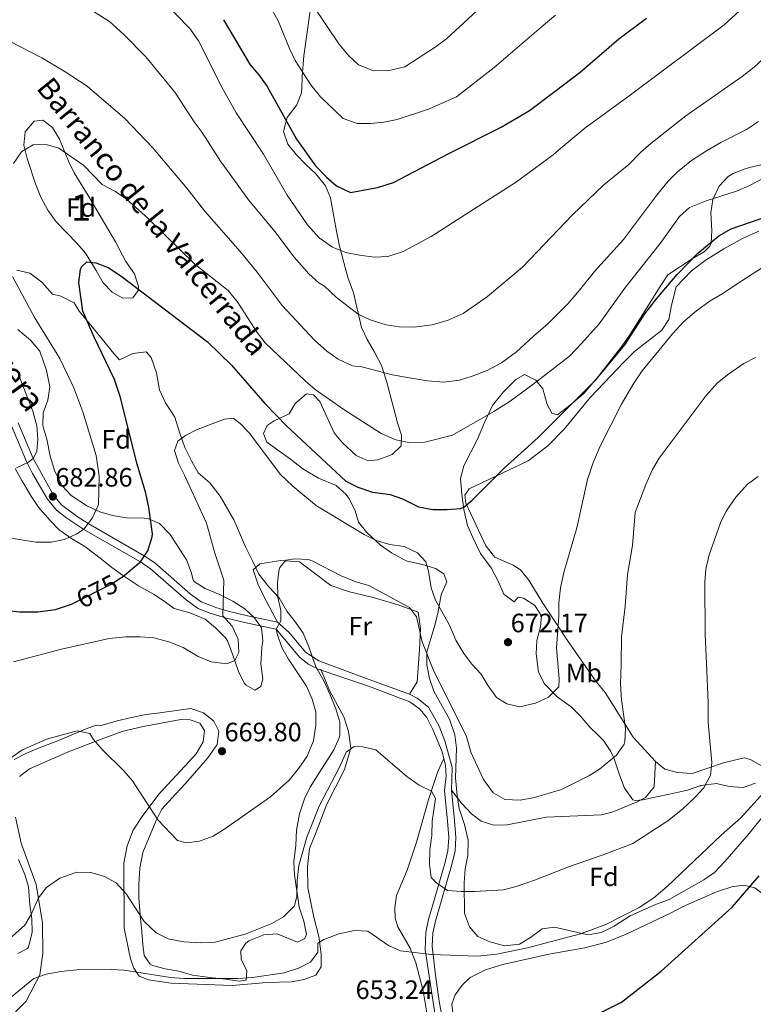
# Model space of a CAD drawing. Extents: x 546201 to 553066, y 719541 to 724217.
# Drawn here: x 547443 to 547720, y 721890 to 722262 of the extents above; entities that cross this region are included whole.
import ezdxf
from ezdxf.enums import TextEntityAlignment as Align

# ---------------------------------------------------------------- set-up
doc = ezdxf.new("R2010")
doc.units = 0
doc.header["$MEASUREMENT"] = 0
doc.linetypes.add('DGN Style 3', pattern=[113.9376, 81.384, -32.5536])
doc.linetypes.add('DGN Style 5', pattern=[56.9688, 24.4152, -32.5536])
for name, color, linetype in [('Nivel 21', 7, 'Continuous'), ('Nivel 22', 7, 'Continuous'), ('Nivel 35', 7, 'Continuous'), ('Nivel 36', 7, 'Continuous'), ('Nivel 37', 7, 'Continuous'), ('Nivel 4', 7, 'Continuous'), ('Nivel 41', 7, 'Continuous'), ('Nivel 43', 7, 'Continuous'), ('Nivel 44', 7, 'Continuous'), ('Nivel 48', 7, 'Continuous'), ('Nivel 5', 7, 'Continuous'), ('Nivel 57', 7, 'Continuous'), ('Nivel 7', 7, 'Continuous')]:
    doc.layers.add(name, color=color, linetype=linetype)
doc.styles.add('Style-arial', font='arial.shx', dxfattribs={"bigfont": 'arialbig.shx'})
doc.styles.add('Style-ariali', font='ariali.shx', dxfattribs={"bigfont": 'arialibig.shx'})
doc.styles.add('Style-arialn', font='arialn.shx', dxfattribs={"bigfont": 'arialnbig.shx'})
doc.styles.add('Style-timesi', font='timesi.shx', dxfattribs={"bigfont": 'timesibig.shx'})

# ---------------------------------------------------------------- blocks, each defined once
blk = doc.blocks.new('5PATER')
at = {"layer": 'Nivel 7', "linetype": 'Continuous', "lineweight": 0}
h = blk.add_hatch(color=53, dxfattribs=at)
edge = h.paths.add_edge_path()
edge.add_ellipse((0, 0), major_axis=(-1.1, -1.11), ratio=0.999422, start_angle=0, end_angle=360)

msp = doc.modelspace()

# ---------------------------------------------------------------- linework, layer by layer
at = {"layer": 'Nivel 21', "color": 7, "linetype": 'DGN Style 3', "lineweight": 0}
for points in [[(547601.98, 721873.371, 651.144), (547596.363, 721910.517, 656.038), (547596.581, 721917.081, 657.203), (547597.601, 721921.921, 657.99), (547603.723, 721943.129, 661.761), (547604.844, 721947.936, 662.702), (547605.201, 721952.881, 663.36), (547604.761, 721959.121, 663.6), (547603.561, 721970.721, 662.73), (547604.207, 721976.2, 662.652), (547603.972, 721980.113, 662.358), (547602.797, 721985.249, 662.064), (547599.222, 721993.782, 661.77), (547596.921, 721998.321, 661.86), (547594.241, 722001.441, 661.95), (547590.521, 722004.241, 662.07), (547574.845, 722010.141, 662.25), (547555.921, 722016.481, 663.57), (547552.321, 722018.241, 663.87), (547548.921, 722020.881, 664.08), (547540, 722031.675, 664.56), (547528.651, 722034.081, 667.98), (547521.195, 722035.833, 669.768), (547514.907, 722037.732, 670.874), (547510.332, 722039.598, 671.656), (547505.953, 722042.763, 672.48), (547492.573, 722054.49, 674.642), (547488.768, 722057.064, 675.84), (547467.379, 722069.338, 679.271), (547460.901, 722073.617, 680.491), (547457.044, 722076.647, 681.472), (547453.599, 722080.786, 682.86), (547447.907, 722090.507, 684.775), (547445.726, 722094.975, 685.35), (547440.017, 722108.483, 686.43)], [(547606.266, 721970.773, 662.73), (547610.041, 721965.921, 664.17), (547613.801, 721961.921, 664.5), (547617.521, 721959.121, 664.44), (547622.312, 721957.643, 664.33), (547627.281, 721957.761, 664.26), (547642.035, 721960.548, 663.921), (547662.881, 721961.456, 663.372), (547667.009, 721962.523, 663.268), (547676.472, 721966.435, 662.84), (547679.521, 721968.081, 662.67), (547682.799, 721972.009, 662.768), (547683.401, 721981.601, 662.53)]]:
    msp.add_polyline3d(points, dxfattribs=at)
at = {"layer": 'Nivel 21', "color": 7, "linetype": 'Continuous', "lineweight": 0}
for points in [[(547442.481, 722109.601, 686.43), (547448.161, 722096.161, 685.35), (547455.841, 722082.321, 682.86), (547458.92, 722078.621, 681.472), (547464.765, 722074.239, 680.01), (547468.92, 722071.569, 679.248), (547490.201, 722059.361, 675.84), (547494.229, 722056.636, 674.642), (547507.641, 722044.881, 672.48), (547511.634, 722041.995, 671.656), (547517.176, 722039.849, 670.641), (547521.891, 722038.448, 669.768), (547529.241, 722036.721, 667.98), (547540.561, 722034.321, 664.56), (547544.961, 722030.401, 664.44), (547551.159, 722022.993, 664.416), (547556.162, 722019.727, 664.283), (547574.721, 722012.721, 662.79), (547590.361, 722007.041, 662.28), (547593.314, 722005.619, 662.07), (547597.627, 722002.123, 662.145), (547601.622, 721995.031, 662.295), (547603.737, 721989.406, 662.37), (547606.557, 721979.379, 662.52), (547606.266, 721970.773, 662.73)], [(547607.153, 721864.267, 650.315), (547605.58, 721868.972, 650.677), (547601.623, 721891.064, 653.108), (547600.209, 721900.868, 654.466), (547598.979, 721911.845, 656.251), (547599.268, 721916.755, 657.203), (547600.219, 721921.268, 657.99), (547606.41, 721942.735, 661.812), (547607.588, 721947.923, 662.769), (547607.904, 721952.878, 663.36), (547607.447, 721959.354, 663.6), (547606.266, 721970.773, 662.73)]]:
    msp.add_polyline3d(points, dxfattribs=at)
at = {"layer": 'Nivel 22', "color": 30, "linetype": 'DGN Style 5', "lineweight": 30, "elevation": 675, "flags": 128}
msp.add_lwpolyline([(547463.21, 722041.317), (547477.619, 722048.609), (547481.36, 722051.045)], dxfattribs=at)
at = {"layer": 'Nivel 35', "color": 92, "linetype": 'DGN Style 3', "lineweight": 0}
for points in [[(547569.881, 722076.321, 673.89), (547567.758, 722080.704, 674.963), (547566.441, 722082.561, 675.42), (547562.71, 722085.872, 675.892), (547556.041, 722088.721, 675.93), (547550.081, 722092.161, 676.44), (547545.481, 722095.921, 675.66), (547541.041, 722099.041, 675.24), (547536.521, 722102.241, 674.34), (547535.241, 722105.521, 674.31), (547536.561, 722108.641, 675.24), (547539.201, 722110.401, 676.35), (547544.921, 722113.041, 677.55), (547547.182, 722116.893, 679.8), (547551.521, 722120.561, 681.27), (547554.121, 722120.161, 681.66), (547556.481, 722117.681, 681.99), (547561.921, 722105.841, 679.95), (547565.082, 722101.978, 679.762), (547570.241, 722097.201, 678.42), (547574.838, 722095.225, 678.088), (547578.441, 722095.601, 678.51), (547583.841, 722097.601, 680.55), (547587.243, 722100.941, 682.066), (547587.401, 722104.961, 682.44), (547585.827, 722109.582, 683.527), (547584.401, 722115.441, 684.6), (547581.761, 722125.361, 687.12), (547579.801, 722131.281, 687.27), (547577.201, 722136.321, 690.15), (547574.361, 722141.121, 691.8), (547572.241, 722145.588, 692.652), (547569.281, 722158.721, 692.64), (547567.081, 722164.481, 693.96), (547563.921, 722176.401, 694.83), (547562.801, 722182.001, 697.83), (547561.93, 722186.74, 699.21), (547560.601, 722194.561, 700.47), (547558.717, 722199.137, 701.161), (547555.001, 722203.681, 701.97), (547551.241, 722207.201, 702.27), (547547.561, 722210.961, 700.29), (547544.459, 722214.871, 700.274), (547542.813, 722219.617, 701.28), (547544.201, 722224.961, 702.93), (547547.801, 722229.681, 703.77), (547549.503, 722233.927, 705.846), (547549.761, 722235.601, 706.47), (547549.836, 722240.508, 707.441), (547550.521, 722248.241, 708), (547552.801, 722265.281, 710.4)], [(547444.721, 722214.481, 681.45), (547445.241, 722219.521, 681.45), (547448.521, 722223.521, 681.42), (547451.881, 722223.921, 681.54), (547455.561, 722221.121, 682.29), (547458.096, 722216.799, 682.109), (547461.521, 722208.481, 681.03), (547463.735, 722204.009, 680.63), (547468.921, 722195.441, 680.1), (547479.255, 722177.933, 677.476), (547483.201, 722170.561, 677.76), (547486.521, 722165.921, 677.31), (547488.026, 722161.043, 677.199), (547487.921, 722159.601, 677.07), (547485.801, 722156.801, 676.41), (547482.081, 722156.721, 675.81), (547478.041, 722158.961, 675.57), (547474.621, 722162.543, 676.271), (547472.041, 722167.201, 677.16), (547468.001, 722173.681, 677.73), (547464.743, 722177.481, 677.773), (547456.94, 722185.569, 679.41), (547453.746, 722189.978, 679.857), (547451.1, 722194.89, 680.167), (547449.045, 722199.909, 680.429), (547445.988, 722209.458, 681.195), (547444.721, 722214.481, 681.45)], [(547724.794, 722207.39, 681.488), (547718.861, 722206.079, 681.756), (547717.281, 722205.601, 681.81), (547712.695, 722203.754, 681.153), (547710.801, 722202.641, 680.91), (547707.349, 722199.042, 681.067), (547705.003, 722194.006, 680.637), (547704.234, 722188.891, 679.261), (547704.681, 722182.321, 678.18), (547704.329, 722177.423, 677.336), (547703.881, 722176.321, 677.16), (547701.801, 722174.321, 677.61), (547697.241, 722171.601, 676.89), (547688.042, 722165.526, 675.779), (547685.096, 722161.097, 675.925), (547678.593, 722150.703, 676.943), (547673.641, 722142.801, 676.98), (547670.755, 722138.72, 676.76), (547661.869, 722127.402, 675.745), (547656.241, 722120.721, 675.78), (547656.227, 722120.709, 675.779), (547651.241, 722116.401, 675.51), (547646.321, 722112.561, 676.53), (547644.201, 722113.201, 677.43), (547642.441, 722116.561, 678.09), (547640.801, 722122.481, 679.29), (547638.081, 722125.681, 680.07), (547633.881, 722127.841, 682.53), (547630.561, 722126.001, 682.62), (547625.961, 722121.361, 682.08), (547621.721, 722116.161, 682.08), (547618.681, 722109.681, 680.37), (547616.081, 722103.361, 679.59)], [(547442.081, 722167.281, 680.52), (547446.895, 722166.183, 679.807), (547451.441, 722162.721, 679.83), (547455.561, 722158.241, 679.98), (547458.601, 722157.441, 679.53), (547463.681, 722154.961, 678.81), (547465.641, 722151.761, 678.12), (547469.361, 722147.281, 677.49), (547478.674, 722135.821, 674.723), (547480.761, 722133.361, 674.46), (547485.841, 722135.761, 674.43), (547490.845, 722136.388, 674.351), (547492.761, 722134.241, 674.16), (547494.761, 722128.481, 673.86), (547495.881, 722122.081, 673.53), (547498.201, 722117.201, 672.84), (547501.681, 722111.761, 671.82), (547503.481, 722106.081, 671.4), (547505.561, 722100.321, 670.62), (547508.201, 722095.041, 670.38), (547510.599, 722090.736, 669.463), (547515.001, 722086.881, 668.91), (547518.841, 722081.921, 668.43), (547524.021, 722072.924, 667.478), (547528.521, 722062.481, 666.99), (547531.081, 722057.441, 666.93), (547533.441, 722052.401, 666.21), (547537.281, 722047.681, 666.03), (547541.121, 722043.441, 665.37), (547544.041, 722038.481, 665.34), (547547.321, 722034.241, 665.07), (547550.206, 722030.184, 665.578), (547552.373, 722024.956, 665.686), (547554.961, 722017.441, 665.7), (547558.041, 722012.161, 665.13), (547560.481, 722006.881, 664.86), (547562.561, 722001.521, 664.29), (547564.121, 721996.561, 663.51), (547564.074, 721991.559, 663.171), (547563.801, 721990.561, 663.09), (547561.853, 721985.987, 662.538), (547555.681, 721976.401, 661.89), (547552.881, 721972.001, 662.31), (547550.715, 721967.555, 661.559), (547548.871, 721961.873, 661.273), (547547.706, 721955.631, 661.319), (547547.401, 721949.841, 661.17), (547546.721, 721943.761, 660.51), (547546.981, 721938.776, 660.215), (547548.681, 721926.641, 659.97), (547550.441, 721921.281, 659.25), (547551.522, 721916.274, 659.014), (547550.801, 721914.721, 659.04), (547548.121, 721913.361, 659.37), (547540.361, 721916.481, 659.37), (547535.41, 721916.21, 659.946), (547529.635, 721913.885, 659.557), (547528.521, 721913.041, 659.46), (547526.641, 721910.081, 659.25), (547526.761, 721906.961, 659.13), (547528.921, 721902.561, 658.35), (547528.641, 721899.041, 657.9), (547526.001, 721898.641, 657.78), (547521.054, 721899.35, 657.961), (547515.987, 721899.84, 657.805)], [(547509.119, 722049.562, 674.934), (547508.641, 722050.321, 675.18), (547507.841, 722053.201, 675.57), (547506.169, 722057.793, 676.648), (547499.921, 722067.361, 677.7), (547495.881, 722071.521, 678.42), (547491.525, 722073.395, 680.096), (547490.081, 722073.601, 680.52), (547483.481, 722073.761, 681.3), (547478.121, 722074.561, 682.62), (547473.392, 722076.024, 683.319), (547468.692, 722078.061, 683.973), (547462.561, 722082.081, 684), (547459.141, 722085.736, 684.044), (547456.432, 722091.265, 684.223), (547454.664, 722096.942, 684.089), (547453.321, 722103.441, 684.15), (547451.881, 722108.401, 684.21), (547452.014, 722113.395, 683.951), (547453.704, 722118.172, 683.164), (547454.518, 722123.22, 682.918), (547453.181, 722129.394, 682.655), (547450.761, 722136.641, 682.71), (547447.241, 722140.801, 683.73), (547442.401, 722144.881, 684.09)], [(547616.081, 722103.361, 679.59), (547610.961, 722093.361, 677.34), (547609.673, 722088.621, 676.323), (547610.201, 722082.641, 675.39), (547610.961, 722076.881, 675.51), (547612.281, 722070.801, 675.87), (547614.264, 722066.219, 675.6), (547617.241, 722060.241, 674.85), (547621.201, 722054.801, 675.36), (547623.841, 722049.761, 675.33), (547626.041, 722044.801, 674.73), (547630.001, 722042.001, 674.58), (547631.441, 722043.761, 674.1), (547633.441, 722043.361, 673.92), (547637.721, 722040.561, 673.8), (547640.321, 722036.721, 673.14), (547639.921, 722032.561, 672.99), (547638.561, 722027.361, 672.27), (547638.198, 722022.369, 672.212), (547639.081, 722015.441, 671.82), (547641.342, 722010.998, 671.558), (547646.161, 722006.081, 671.43), (547651.441, 722002.321, 670.08), (547655.001, 721998.801, 669.96), (547658.561, 721994.641, 669.6), (547661.624, 721991.553, 668.984), (547663.641, 721989.521, 668.58), (547666.498, 721985.39, 668.372), (547667.601, 721982.961, 668.22), (547669.921, 721976.241, 667.2), (547671.669, 721971.571, 666.964), (547674.76, 721967.134, 664.949), (547675.641, 721966.881, 664.56), (547678.601, 721967.201, 663.51), (547683.761, 721968.241, 660.96), (547688.632, 721969.317, 660.558), (547695.481, 721970.801, 660.84), (547700.078, 721972.428, 659.703), (547700.281, 721972.481, 659.61), (547700.521, 721972.561, 659.22), (547706.441, 721973.361, 658.41), (547711.131, 721972.232, 657.06), (547716.476, 721971.834, 656.405), (547721.161, 721973.441, 655.86)], [(547441.441, 722092.401, 684.87), (547443.881, 722087.841, 684.87), (547447.401, 722081.841, 684.09), (547450.274, 722077.7, 683.778), (547450.881, 722076.961, 683.67), (547454.641, 722072.721, 681.57), (547458.015, 722069.215, 680.611), (547462.716, 722065.83, 679.122), (547467.679, 722062.887, 677.827), (547473.961, 722058.081, 676.59), (547477.881, 722054.961, 675.42), (547481.902, 722052.056, 674.789), (547488.008, 722047.966, 674.375), (547493.921, 722044.721, 673.83), (547498.201, 722041.841, 673.11), (547501.441, 722039.441, 672.18), (547507.361, 722037.761, 672.27), (547513.241, 722035.361, 672.69), (547517.039, 722032.153, 672.171), (547520.861, 722028.397, 671.905), (547521.601, 722027.201, 671.85), (547523.408, 722022.537, 671.717), (547525.761, 722015.601, 671.28), (547527.983, 722011.233, 671.109), (547528.681, 722010.481, 671.07), (547531.921, 722008.641, 670.65), (547534.281, 722010.001, 670.65), (547534.921, 722012.881, 670.38), (547534.201, 722018.561, 669.57), (547534.601, 722024.721, 669.27), (547534.921, 722027.201, 668.79), (547534.529, 722032.187, 668.769), (547531.881, 722035.921, 669.75), (547528.239, 722039.282, 670.438), (547523.653, 722042.197, 671.566), (547518.401, 722044.881, 672.45), (547513.161, 722047.041, 673.14), (547509.119, 722049.562, 674.934)], [(547725.921, 721963.361, 653.55), (547718.724, 721954.458, 652.918), (547709.561, 721943.841, 653.58), (547705.681, 721939.761, 652.98), (547701.641, 721936.872, 653.581), (547688.481, 721929.441, 654.03), (547683.041, 721927.521, 654.75), (547673.71, 721923.338, 655.178), (547667.761, 721919.441, 656.13), (547664.699, 721917.947, 656.54), (547662.841, 721917.041, 656.79), (547657.85, 721916.19, 656.69), (547650.121, 721917.921, 657.03), (547645.241, 721919.041, 657.81), (547640.561, 721918.401, 657.9), (547636.161, 721915.121, 658.08), (547631.895, 721912.577, 657.547), (547626.343, 721911.989, 657.091), (547620.761, 721913.521, 658.2), (547616.19, 721915.503, 658.614), (547613.001, 721919.207, 659.807), (547611.161, 721924.241, 660.45), (547611.081, 721935.761, 662.16), (547611.401, 721941.041, 663.06), (547612.481, 721946.161, 663.6), (547612.561, 721951.921, 664.62), (547611.201, 721957.841, 664.56), (547609.201, 721963.921, 665.43), (547608.436, 721968.82, 664.814), (547607.764, 721975.443, 664.195), (547608.121, 721986.721, 664.53), (547607.569, 721991.68, 664.817), (547605.521, 721997.681, 664.77), (547602.681, 722002.481, 665.61), (547599.601, 722008.241, 666.24), (547597.921, 722013.041, 666.24), (547596.961, 722018.161, 667.35), (547596.984, 722023.13, 667.912), (547598.401, 722028.161, 668.46), (547600.001, 722032.961, 670.02), (547601.241, 722038.321, 671.88), (547602.321, 722044.641, 672.21), (547604.481, 722049.521, 674.67), (547603.361, 722052.561, 675.51), (547600.241, 722054.561, 674.22), (547595.361, 722056.081, 674.01), (547589.121, 722057.441, 674.25), (547583.561, 722060.481, 673.05), (547579.457, 722063.327, 672.881), (547574.241, 722068.161, 673.56), (547571.07, 722072.027, 673.667), (547569.881, 722076.321, 673.89)], [(547515.987, 721899.84, 657.805), (547508.441, 721900.961, 657.27), (547503.201, 721902.481, 657.03), (547498.041, 721903.281, 657.84), (547493.272, 721904.554, 658.282), (547492.441, 721905.041, 658.35), (547490.201, 721908.321, 658.38), (547489.641, 721912.481, 660.06), (547489.203, 721917.279, 661.399), (547488.641, 721923.761, 662.22), (547488.161, 721930.241, 663.84), (547488.168, 721935.16, 664.774), (547488.487, 721941.292, 665.358), (547489.656, 721947.263, 665.981), (547494.561, 721959.121, 666.84), (547496.762, 721963.616, 667.309), (547501.921, 721969.281, 668.7), (547505.721, 721973.281, 668.91), (547514.161, 721983.041, 670.32), (547517.721, 721988.081, 670.83), (547518.304, 721993.064, 671.06), (547516.481, 721996.881, 670.32), (547512.618, 721999.971, 669.608), (547507.792, 722001.621, 668.907), (547496.121, 722000.081, 668.28), (547490.881, 721999.441, 667.62), (547485.361, 721998.321, 667.41), (547479.881, 721997.041, 666.78), (547473.881, 721995.201, 666.63), (547472.041, 721995.361, 666.39), (547468.241, 721994.001, 665.97), (547456.841, 721989.201, 665.7), (547451.081, 721987.041, 665.82), (547445.481, 721984.721, 665.37), (547441.06, 721982.423, 665.776)], [(547442.681, 721944.561, 663.24), (547445.081, 721938.961, 663.06), (547446.393, 721934.285, 661.797), (547447.001, 721927.441, 661.38), (547447.721, 721922.161, 660.57), (547447.839, 721917.198, 659.963), (547446.465, 721911.482, 659.358), (547446.081, 721910.961, 659.34), (547442.401, 721909.041, 659.94)]]:
    msp.add_polyline3d(points, dxfattribs=at)
at = {"layer": 'Nivel 36', "color": 92, "linetype": 'Continuous', "lineweight": 0}
for points in [[(547725.161, 721979.041, 655.81), (547719.201, 721982.401, 657.34), (547716.801, 721982.961, 658.18), (547709.001, 721981.121, 659.11), (547697.161, 721977.041, 660.61), (547691.641, 721977.441, 661.27), (547686.841, 721978.801, 661.96), (547683.401, 721981.601, 662.53), (547674.841, 721990.881, 663.79), (547664.281, 722007.761, 666.13), (547660.77, 722011.986, 666.91), (547650.401, 722026.961, 669.31), (547640.761, 722041.441, 672.04), (547635.441, 722050.161, 672.61), (547632.361, 722054.001, 673.39), (547629.601, 722055.761, 673.96), (547622.681, 722058.801, 674.23), (547619.241, 722063.121, 674.86), (547611.721, 722079.281, 675.64), (547611.321, 722082.321, 675.91), (547612.961, 722084.641, 675.61), (547635.241, 722095.281, 674.29), (547642.641, 722100.881, 673.45), (547648.801, 722107.201, 672.49), (547656.407, 722116.39, 671.668), (547658.801, 722119.281, 671.41), (547671.401, 722132.481, 671.2), (547675.401, 722136.561, 671.02), (547685.761, 722144.641, 670.9), (547688.361, 722148.641, 670.99), (547689.401, 722154.001, 671.47), (547691.161, 722161.041, 671.83), (547696.881, 722167.041, 671.86), (547702.161, 722170.961, 672.34), (547709.201, 722175.281, 672.94), (547716.201, 722179.201, 672.76), (547722.441, 722182.001, 672.4)], [(547540.561, 722034.321, 664.56), (547535.361, 722043.921, 665.43), (547533.121, 722048.721, 665.91), (547531.361, 722054.081, 665.94), (547533.801, 722056.321, 665.64), (547541.761, 722057.601, 665.58), (547548.801, 722057.041, 665.4), (547560.681, 722048.161, 664.83), (547567.681, 722045.681, 664.77), (547576.681, 722043.601, 664.77), (547586.121, 722040.881, 665.16), (547593.681, 722038.001, 665.64), (547594.521, 722031.921, 664.62), (547594.201, 722023.921, 663.72), (547593.241, 722011.681, 662.67), (547590.361, 722007.041, 662.28)], [(547443.041, 721975.921, 664.41), (547446.761, 721978.881, 664.17), (547461.121, 721985.121, 665.01), (547474.881, 721990.481, 666.54), (547482.241, 721993.041, 666.84), (547489.761, 721994.801, 667.14), (547504.041, 721997.521, 668.94), (547507.521, 721997.441, 668.97), (547511.161, 721996.161, 669.06), (547512.961, 721993.361, 669.3), (547512.441, 721989.041, 669.27), (547509.801, 721984.481, 669.36), (547507.081, 721981.521, 669.33), (547495.721, 721969.281, 666.39), (547489.361, 721960.801, 665.28), (547486.041, 721955.681, 663.99), (547483.681, 721949.761, 663.18), (547482.521, 721943.281, 662.25), (547482.561, 721918.641, 658.08), (547485.001, 721907.041, 656.73), (547486.241, 721903.601, 656.22), (547488.201, 721900.561, 655.35), (547491.761, 721899.121, 654.99), (547500.281, 721897.841, 655.02), (547523.401, 721897.041, 654.21), (547536.481, 721898.161, 654.51), (547545.961, 721898.401, 654.72), (547550.521, 721899.281, 654.54), (547555.001, 721900.961, 654.84), (547557.041, 721904.001, 655.44), (547557.041, 721908.801, 655.56), (547556.161, 721915.521, 656.1), (547554.201, 721922.881, 656.73), (547551.921, 721933.921, 657.51), (547551.801, 721942.001, 658.53), (547552.641, 721948.801, 659.16), (547555.121, 721954.881, 659.76), (547559.201, 721965.521, 659.85), (547565.841, 721978.641, 659.97), (547568.201, 721986.721, 660.24), (547567.361, 721992.961, 661.41), (547565.641, 721998.561, 662.46), (547560.201, 722008.401, 663.21), (547556.921, 722016.561, 663.12)], [(547603.355, 721982.806, 662.203), (547601.121, 721977.841, 661.45), (547597.681, 721967.601, 660.55), (547593.001, 721951.201, 659.11), (547589.521, 721940.561, 658.39), (547585.481, 721931.041, 657.19), (547584.801, 721926.401, 656.89), (547584.921, 721922.401, 656.5), (547585.961, 721919.121, 656.11), (547590.601, 721911.121, 655.66), (547592.761, 721905.521, 655.15), (547595.561, 721894.961, 653.86), (547598.561, 721876.881, 652.36), (547601.919, 721864.231, 650.969)], [(547438.041, 721883.441, 652.89), (547445.601, 721891.041, 654.3), (547450.721, 721901.041, 655.71), (547451.841, 721909.041, 657.69), (547451.721, 721920.641, 659.19), (547449.281, 721935.201, 661.71), (547443.681, 721950.721, 663.21), (547441.481, 721960.561, 664.53)], [(547612.005, 721864.301, 650.588), (547607.321, 721882.481, 652.8), (547606.441, 721889.921, 653.52), (547607.641, 721893.441, 653.97), (547610.241, 721897.121, 654.09), (547613.281, 721900.081, 654.12), (547619.121, 721902.961, 654.09), (547625.721, 721904.881, 654.18), (547643.001, 721908.881, 653.64), (547656.681, 721911.281, 653.43), (547664.89, 721913.383, 653.117), (547672.201, 721916.401, 652.74), (547689.321, 721924.401, 651.75), (547693.801, 721926.801, 651.69), (547706.401, 721932.401, 651.63), (547712.121, 721934.321, 651.36), (547716.721, 721934.881, 651), (547720.841, 721933.921, 650.61), (547725.201, 721930.641, 649.89), (547730.321, 721924.641, 648.51), (547745.001, 721907.361, 645.87), (547753.481, 721897.361, 644.91), (547766.321, 721883.281, 642.69), (547780.591, 721865.458, 640.964)]]:
    msp.add_polyline3d(points, dxfattribs=at)
at = {"layer": 'Nivel 4', "color": 30, "linetype": 'Continuous', "lineweight": 30, "flags": 128}
for points, elevation in [([(547520.081, 722261.921), (547530.161, 722244.801), (547533.482, 722241.062), (547536.601, 722236.721), (547547.734, 722216.763), (547554.921, 722206.721), (547559.001, 722202.401), (547562.762, 722199.153), (547568.131, 722196.651), (547578.355, 722198.466), (547584.384, 722200.391), (547605.201, 722211.361), (547625.041, 722221.361), (547635.759, 722227.554), (547645.402, 722234.925), (547654.843, 722242.142), (547669.438, 722254.678), (547679.881, 722262.481)], 700), ([(547481.36, 722051.045), (547481.775, 722051.316), (547488.768, 722057.064), (547491.553, 722061.204), (547493.206, 722066.517), (547493.241, 722067.681), (547491.88, 722077.65), (547490.807, 722082.982), (547487.441, 722094.001), (547481.081, 722119.601), (547478.921, 722126.001), (547471.281, 722141.921), (547466.961, 722151.761), (547465.401, 722162.561), (547466.029, 722167.489), (547466.441, 722168.481), (547468.481, 722170.401), (547471.921, 722170.081), (547476.564, 722168.231), (547481.314, 722165.194), (547514.099, 722140.261), (547523.128, 722131.338), (547535.772, 722116.911), (547544.001, 722108.321), (547566.401, 722087.521), (547570.869, 722085.286), (547576.466, 722083.384), (547583.081, 722082.561), (547587.803, 722080.916), (547593.801, 722077.841), (547599.241, 722076.801), (547604.681, 722076.801), (547609.649, 722077.287), (547610.881, 722077.761), (547614.121, 722080.401), (547626.161, 722092.481), (547639.001, 722104.001), (547656.203, 722121.277), (547660.768, 722125.862), (547671.721, 722139.121), (547679.361, 722150.801), (547683.681, 722156.481), (547691.481, 722165.601), (547699.321, 722173.761), (547707.313, 722180.288), (547711.981, 722182.893), (547726.121, 722187.841)], 675), ([(547438.241, 722038.641), (547443.226, 722038.222), (547449.96, 722038.201), (547456.691, 722039.128), (547462.661, 722041.039), (547463.21, 722041.317)], 675), ([(547604.88, 721864.252), (547607.085, 721864.468), (547618.431, 721867.053), (547624.114, 721869.033), (547650.641, 721880.721), (547665.934, 721888.404), (547670.548, 721890.723), (547685.521, 721902.401), (547712.281, 721926.561), (547722.546, 721938.415)], 650)]:
    msp.add_lwpolyline(points, dxfattribs=dict(at, elevation=elevation))
at = {"layer": 'Nivel 5', "color": 30, "linetype": 'Continuous', "lineweight": 0, "flags": 128}
for points, elevation in [([(547651.972, 722188.125), (547663.792, 722199.556), (547673.241, 722207.201), (547677.801, 722211.841), (547681.579, 722215.116), (547694.801, 722225.601), (547716.121, 722240.481), (547720.641, 722244.001), (547729.281, 722252.001), (547750.561, 722275.201)], 690), ([(547466.601, 722267.841), (547477.001, 722261.201), (547482.481, 722256.321), (547490.744, 722247.913), (547501.712, 722234.485), (547509.001, 722223.281), (547512.041, 722219.281), (547518.961, 722208.401), (547529.529, 722193.889), (547539.561, 722181.921), (547546.822, 722172.239), (547552.401, 722165.841), (547556.166, 722162.55), (547558.321, 722161.201), (547562.761, 722156.961), (547571.041, 722150.641), (547575.558, 722148.501), (547581.521, 722146.641), (547586.453, 722145.808), (547592.002, 722145.713), (547598.961, 722146.561), (547605.001, 722148.401), (547610.721, 722150.961), (547619.881, 722157.281), (547633.085, 722168.457), (547651.972, 722188.125)], 690), ([(547497.558, 722268.671), (547507.351, 722258.567), (547510.686, 722253.887), (547519.441, 722236.401), (547524.861, 722226.709), (547535.171, 722211.12), (547544.228, 722195.586), (547551.801, 722184.401), (547556.321, 722179.521), (547561.281, 722175.921), (547566.361, 722174.001), (547571.561, 722172.881), (547577.161, 722172.241), (547582.148, 722172.495), (547588.025, 722174.324), (547598.542, 722180.019), (547630.787, 722200.673), (547644.685, 722210.888), (547648.344, 722213.968), (547656.686, 722220.989), (547672.921, 722232.721), (547709.323, 722260.011), (547717.832, 722267.759)], 695), ([(547537.428, 722267.503), (547540.721, 722261.521), (547545.001, 722251.041), (547547.186, 722246.543), (547553.121, 722237.281), (547556.721, 722232.801), (547565.281, 722224.561), (547570.601, 722222.721), (547575.681, 722222.641), (547580.653, 722223.162), (547585.782, 722224.204), (547597.631, 722228.079), (547608.121, 722232.801), (547622.354, 722243.883), (547641.814, 722260.485), (547645.561, 722263.681)], 705), ([(547554.081, 722267.041), (547563.641, 722252.801), (547567.481, 722248.241), (547571.177, 722244.91), (547576.484, 722242.676), (547582.248, 722242.547), (547588.68, 722244.109), (547600.521, 722251.761), (547604.51, 722254.775), (547619.121, 722268.321)], 710), ([(547439.265, 722253.751), (547451.521, 722247.441), (547459.961, 722242.481), (547468.653, 722236.783), (547482.881, 722224.561), (547493.318, 722213.62), (547506.201, 722198.241), (547512.921, 722189.681), (547526.361, 722174.321), (547532.793, 722166.518), (547542.247, 722153.937), (547554.481, 722140.881), (547559.161, 722136.721), (547563.441, 722133.681)], 685), ([(547563.441, 722133.681), (547568.801, 722131.121), (547572.401, 722130.721), (547584.001, 722127.681), (547588.922, 722126.797), (547597.161, 722125.521), (547603.401, 722124.961), (547609.281, 722125.761), (547614.079, 722127.164), (547619.708, 722129.409), (547625.19, 722132.311), (547630.793, 722136.376), (547637.201, 722142.401), (547642.601, 722146.961), (547650.361, 722154.641), (547654.595, 722159.771), (547660.344, 722166.737), (547671.211, 722178.92), (547683.721, 722195.521), (547688.121, 722200.881), (547691.643, 722204.429), (547696.961, 722208.654), (547702.633, 722212.406), (547708.022, 722215.524), (547717.761, 722220.401), (547722.241, 722223.441)], 685), ([(547440.721, 722207.521), (547443.52, 722211.64), (547443.961, 722212.161), (547448.201, 722214.641), (547453.081, 722214.801), (547457.878, 722213.375), (547467.401, 722206.881), (547474.281, 722199.681), (547479.281, 722197.041), (547483.441, 722194.161), (547491.481, 722186.881), (547509.401, 722169.361), (547521.921, 722159.649)], 680), ([(547521.921, 722159.649), (547525.232, 722155.38), (547532.78, 722143.71), (547535.916, 722139.77), (547550.961, 722125.441), (547554.771, 722122.199), (547565.52, 722114.605), (547579.721, 722105.521), (547585.241, 722103.121), (547590.158, 722102.142), (547596.201, 722102.284), (547606.641, 722104.881), (547622.281, 722113.841), (547628.401, 722117.841), (547637.003, 722124.064), (547650.893, 722134.823), (547655.439, 722139.575), (547662.001, 722146.961), (547672.053, 722160.821), (547685.052, 722177.402), (547692.441, 722187.521), (547696.164, 722190.894), (547702.482, 722193.526), (547714.001, 722197.121), (547718.582, 722199.119), (547724.641, 722202.321)], 680), ([(547520.521, 722111.041), (547523.801, 722111.361), (547526.401, 722109.281), (547529.886, 722105.692), (547541.521, 722090.241), (547546.361, 722085.681), (547555.314, 722078.242), (547573.281, 722067.361), (547577.744, 722065.113), (547582.936, 722063.601), (547588.321, 722062.881), (547593.401, 722060.481), (547596.561, 722057.121), (547597.561, 722053.521), (547598.521, 722047.281), (547600.163, 722042.556), (547605.521, 722033.121), (547607.881, 722027.441), (547610.961, 722022.481), (547613.961, 722018.401), (547617.481, 722014.641), (547620.081, 722010.241), (547623.281, 722005.841), (547627.161, 722003.441), (547632.1, 722002.325), (547638.056, 722003.725), (547642.882, 722005.963), (547646.801, 722009.841), (547646.961, 722012.881), (547645.961, 722024.641), (547646.801, 722036.561), (547646.838, 722041.561), (547647.481, 722047.281), (547648.761, 722053.041), (547653.667, 722069.968), (547657.588, 722088.139), (547659.681, 722094.241), (547662.401, 722100.721), (547670.529, 722116.702), (547675.161, 722124.561), (547678.361, 722129.201), (547689.824, 722143.263), (547693.965, 722147.702), (547698.856, 722151.951), (547704.053, 722155.675), (547708.841, 722158.401), (547713.801, 722161.921), (547725.521, 722169.361)], 670), ([(547439.081, 722066.161), (547449.243, 722064.465), (547455.018, 722064.471), (547459.885, 722065.471), (547464.627, 722067.537), (547467.401, 722069.361), (547470.641, 722073.761), (547472.921, 722078.721), (547473.119, 722089.479), (547471.961, 722097.201), (547466.916, 722113.735), (547463.521, 722122.881), (547458.281, 722133.921), (547448.521, 722149.601), (547440.436, 722164.867)], 680), ([(547682.201, 722091.921), (547684.695, 722096.255), (547702.521, 722119.921), (547706.641, 722124.561), (547710.521, 722127.707), (547716.681, 722132.001), (547721.144, 722134.259)], 665), ([(547441.887, 722092.556), (547446.384, 722094.778), (547448.161, 722096.161), (547449.561, 722098.801), (547449.961, 722103.441), (547449.605, 722108.421), (547448.019, 722114.001), (547441.887, 722129.723)], 685), ([(547440.721, 722019.281), (547458.955, 722024.141), (547476.921, 722028.081), (547483.161, 722028.721), (547488.801, 722028.721), (547493.781, 722028.308), (547499.496, 722026.822), (547504.876, 722024.683), (547510.521, 722021.281), (547515.441, 722019.281), (547521.401, 722018.481), (547524.401, 722019.761), (547525.881, 722022.881), (547525.693, 722027.879), (547523.361, 722032.801), (547519.881, 722036.721), (547520.241, 722050.161), (547516.857, 722060.369), (547513.666, 722071.668), (547505.441, 722089.841), (547503.121, 722094.321), (547501.585, 722099.091), (547502.921, 722102.641), (547505.721, 722104.801), (547510.201, 722107.041), (547520.521, 722111.041)], 670), ([(547439.22, 721982.604), (547443.91, 721985.974), (547453.251, 721990.11), (547464.881, 721993.201), (547469.561, 721992.161), (547471.041, 721990.001), (547474.329, 721986.233), (547482.481, 721978.161), (547485.688, 721974.323), (547495.321, 721959.601), (547502.681, 721951.761), (547506.081, 721950.881), (547511.033, 721951.531), (547516.23, 721953.469), (547520.571, 721956.156), (547537.85, 721968.294), (547544.916, 721974.551), (547548.623, 721979.12), (547551.758, 721983.624), (547554.076, 721989.432), (547554.961, 721995.361), (547554.966, 722000.361), (547553.635, 722005.22), (547551.485, 722010.089), (547544.721, 722020.241), (547542.218, 722024.741), (547540.479, 722029.49), (547540, 722031.675), (547541.801, 722034.801), (547541.801, 722038.721), (547540.681, 722043.761), (547540.561, 722049.361), (547541.212, 722054.308), (547541.401, 722054.961), (547543.721, 722057.761), (547547.081, 722058.241), (547552.073, 722057.939), (547553.321, 722057.521), (547564.521, 722051.841), (547570.121, 722049.521), (547575.001, 722048.081), (547590.441, 722039.841), (547593.001, 722036.321), (547595.198, 722026.857), (547599.279, 722016.439), (547611.881, 721991.121), (547613.601, 721985.201), (547618.361, 721974.801), (547622.041, 721969.841), (547626.352, 721967.236), (547632.202, 721967.021), (547637.681, 721968.081), (547647.791, 721971.082), (547658.161, 721976.241), (547662.157, 721978.798), (547668.641, 721984.001), (547671.447, 721988.17), (547671.761, 721989.201), (547671.961, 721994.081), (547670.481, 722004.881), (547670.161, 722010.801), (547670.315, 722018.444), (547670.521, 722028.641), (547671.881, 722040.321), (547672.801, 722052.241), (547674.601, 722063.281), (547675.641, 722075.681), (547679.641, 722086.241), (547682.201, 722091.921)], 665), ([(547453.189, 721934.042), (547458.304, 721937.603), (547464.681, 721939.841), (547470.041, 721939.761), (547475.201, 721938.161), (547479.598, 721935.784), (547483.279, 721931.658), (547490.161, 721921.201), (547494.721, 721916.961), (547499.157, 721914.653), (547505.121, 721913.521), (547511.521, 721913.121), (547516.521, 721913.308), (547528.365, 721916.348), (547538.337, 721920.415), (547542.847, 721922.894), (547546.901, 721927.081), (547547.841, 721930.801), (547547.961, 721936.641), (547548.561, 721942.401), (547551.552, 721953.088), (547556.281, 721964.801), (547564.121, 721979.761), (547566.069, 721984.344), (547566.481, 721985.121), (547569.481, 721987.361), (547572.801, 721987.121), (547577.696, 721986.097), (547589.361, 721976.001), (547594.081, 721972.721), (547598.721, 721970.481), (547600.161, 721967.601), (547598.961, 721959.121), (547598.841, 721953.681), (547598.121, 721948.321), (547598.001, 721942.801), (547598.532, 721937.83), (547600.601, 721935.761), (547604.76, 721932.938), (547609.961, 721932.481), (547614.961, 721932.478), (547625.881, 721933.121), (547630.715, 721934.389), (547637.961, 721936.881), (547650.521, 721941.841), (547663.513, 721946.334), (547674.833, 721950.716), (547687.97, 721959.16), (547693.601, 721963.601), (547698.241, 721968.001), (547701.583, 721971.71), (547704.154, 721976.535), (547704.601, 721981.201), (547703.179, 721996.43), (547703.201, 722003.761), (547702.604, 722018.628), (547702.161, 722029.681), (547702.041, 722049.361), (547702.414, 722054.346), (547703.647, 722059.663), (547707.841, 722071.761), (547710.065, 722076.233), (547713.654, 722081.542), (547718.121, 722086.401), (547722.181, 722089.343)], 660), ([(547439.253, 721892.038), (547448.441, 721899.601), (547453.165, 721901.245), (547458.641, 721902.254), (547464.738, 721902.907), (547477.641, 721903.041), (547482.634, 721902.761), (547500.121, 721900.001), (547505.109, 721899.626), (547525.481, 721899.668), (547531.072, 721899.974), (547543.081, 721901.841), (547548.481, 721903.601), (547553.041, 721905.841), (547555.721, 721909.601), (547555.721, 721913.041), (547558.041, 721914.321), (547563.681, 721916.561), (547569.641, 721917.841), (547574.635, 721917.539), (547582.438, 721912.162), (547586.997, 721910.094), (547598.561, 721908.721), (547616.041, 721908.081), (547623.401, 721908.801), (547634.952, 721911.206), (547655.001, 721916.561), (547664.612, 721920.03), (547677.201, 721926.481), (547682.681, 721930.081), (547687.801, 721934.401), (547708.121, 721953.761), (547715.62, 721960.404), (547724.321, 721969.921)], 655), ([(547280.881, 721900.961), (547299.041, 721893.921), (547310.673, 721891.307), (547322.746, 721889.919), (547345.481, 721890.161), (547355.808, 721890.964), (547362.679, 721892.383), (547379.132, 721894.584), (547401.881, 721900.081), (547428.454, 721908.809), (547434.441, 721911.681), (547440.361, 721915.601), (547445.001, 721919.761), (547447.555, 721924.061), (547450.161, 721930.081), (547453.189, 721934.042)], 660)]:
    msp.add_lwpolyline(points, dxfattribs=dict(at, elevation=elevation))
at = {"layer": 'Nivel 57', "color": 92, "linetype": 'DGN Style 3', "lineweight": 0}
for points in [[(547552.801, 722265.281, 710.4), (547550.521, 722248.241, 708), (547549.836, 722240.508, 707.441), (547549.761, 722235.601, 706.47), (547549.503, 722233.927, 705.846), (547547.801, 722229.681, 703.77), (547544.201, 722224.961, 702.93), (547542.813, 722219.617, 701.28), (547544.459, 722214.871, 700.274), (547547.561, 722210.961, 700.29), (547551.241, 722207.201, 702.27), (547555.001, 722203.681, 701.97), (547558.717, 722199.137, 701.161), (547560.601, 722194.561, 700.47), (547561.93, 722186.74, 699.21), (547562.801, 722182.001, 697.83), (547563.921, 722176.401, 694.83), (547567.081, 722164.481, 693.96), (547569.281, 722158.721, 692.64), (547572.241, 722145.588, 692.652), (547574.361, 722141.121, 691.8), (547577.201, 722136.321, 690.15), (547579.801, 722131.281, 687.27), (547581.761, 722125.361, 687.12), (547584.401, 722115.441, 684.6), (547585.827, 722109.582, 683.527), (547587.401, 722104.961, 682.44), (547587.243, 722100.941, 682.066), (547583.841, 722097.601, 680.55), (547578.441, 722095.601, 678.51), (547574.838, 722095.225, 678.088), (547570.241, 722097.201, 678.42), (547565.082, 722101.978, 679.762), (547561.921, 722105.841, 679.95), (547556.481, 722117.681, 681.99), (547554.121, 722120.161, 681.66), (547551.521, 722120.561, 681.27), (547547.182, 722116.893, 679.8), (547544.921, 722113.041, 677.55), (547539.201, 722110.401, 676.35), (547536.561, 722108.641, 675.24), (547535.241, 722105.521, 674.31), (547536.521, 722102.241, 674.34), (547541.041, 722099.041, 675.24), (547545.481, 722095.921, 675.66), (547550.081, 722092.161, 676.44), (547556.041, 722088.721, 675.93), (547562.71, 722085.872, 675.892), (547566.441, 722082.561, 675.42), (547567.758, 722080.704, 674.963), (547569.881, 722076.321, 673.89), (547571.07, 722072.027, 673.667), (547574.241, 722068.161, 673.56), (547579.457, 722063.327, 672.881), (547583.561, 722060.481, 673.05), (547589.121, 722057.441, 674.25), (547595.361, 722056.081, 674.01), (547600.241, 722054.561, 674.22), (547603.361, 722052.561, 675.51), (547604.481, 722049.521, 674.67), (547602.321, 722044.641, 672.21), (547601.241, 722038.321, 671.88), (547600.001, 722032.961, 670.02), (547598.401, 722028.161, 668.46), (547596.984, 722023.13, 667.912), (547596.961, 722018.161, 667.35), (547597.921, 722013.041, 666.24), (547599.601, 722008.241, 666.24), (547602.681, 722002.481, 665.61), (547605.521, 721997.681, 664.77), (547607.569, 721991.68, 664.817), (547608.121, 721986.721, 664.53), (547607.764, 721975.443, 664.195), (547608.436, 721968.82, 664.814), (547609.201, 721963.921, 665.43), (547611.201, 721957.841, 664.56), (547612.561, 721951.921, 664.62), (547612.481, 721946.161, 663.6), (547611.401, 721941.041, 663.06), (547611.081, 721935.761, 662.16), (547611.161, 721924.241, 660.45), (547613.001, 721919.207, 659.807), (547616.19, 721915.503, 658.614), (547620.761, 721913.521, 658.2), (547626.343, 721911.989, 657.091), (547631.895, 721912.577, 657.547), (547636.161, 721915.121, 658.08), (547640.561, 721918.401, 657.9), (547645.241, 721919.041, 657.81), (547650.121, 721917.921, 657.03), (547657.85, 721916.19, 656.69), (547662.841, 721917.041, 656.79), (547664.699, 721917.947, 656.54), (547667.761, 721919.441, 656.13), (547673.71, 721923.338, 655.178), (547683.041, 721927.521, 654.75), (547688.481, 721929.441, 654.03), (547701.641, 721936.872, 653.581), (547705.681, 721939.761, 652.98), (547709.561, 721943.841, 653.58), (547718.724, 721954.458, 652.918), (547725.921, 721963.361, 653.55)], [(547721.161, 721973.441, 655.86), (547716.476, 721971.834, 656.405), (547711.131, 721972.232, 657.06), (547706.441, 721973.361, 658.41), (547700.521, 721972.561, 659.22), (547700.281, 721972.481, 659.61), (547700.078, 721972.428, 659.703), (547695.481, 721970.801, 660.84), (547688.632, 721969.317, 660.558), (547683.761, 721968.241, 660.96), (547678.601, 721967.201, 663.51), (547675.641, 721966.881, 664.56), (547674.76, 721967.134, 664.949), (547671.669, 721971.571, 666.964), (547669.921, 721976.241, 667.2), (547667.601, 721982.961, 668.22), (547666.498, 721985.39, 668.372), (547663.641, 721989.521, 668.58), (547661.624, 721991.553, 668.984), (547658.561, 721994.641, 669.6), (547655.001, 721998.801, 669.96), (547651.441, 722002.321, 670.08), (547646.161, 722006.081, 671.43), (547641.342, 722010.998, 671.558), (547639.081, 722015.441, 671.82), (547638.198, 722022.369, 672.212), (547638.561, 722027.361, 672.27), (547639.921, 722032.561, 672.99), (547640.321, 722036.721, 673.14), (547637.721, 722040.561, 673.8), (547633.441, 722043.361, 673.92), (547631.441, 722043.761, 674.1), (547630.001, 722042.001, 674.58), (547626.041, 722044.801, 674.73), (547623.841, 722049.761, 675.33), (547621.201, 722054.801, 675.36), (547617.241, 722060.241, 674.85), (547614.264, 722066.219, 675.6), (547612.281, 722070.801, 675.87), (547610.961, 722076.881, 675.51), (547610.201, 722082.641, 675.39), (547609.673, 722088.621, 676.323), (547610.961, 722093.361, 677.34), (547616.081, 722103.361, 679.59), (547618.681, 722109.681, 680.37), (547621.721, 722116.161, 682.08), (547625.961, 722121.361, 682.08), (547630.561, 722126.001, 682.62), (547633.881, 722127.841, 682.53), (547638.081, 722125.681, 680.07), (547640.801, 722122.481, 679.29), (547642.441, 722116.561, 678.09), (547644.201, 722113.201, 677.43), (547646.321, 722112.561, 676.53), (547651.241, 722116.401, 675.51), (547656.227, 722120.709, 675.779), (547656.241, 722120.721, 675.78), (547661.869, 722127.402, 675.745), (547670.755, 722138.72, 676.76), (547673.641, 722142.801, 676.98), (547678.593, 722150.703, 676.943), (547685.096, 722161.097, 675.925), (547688.042, 722165.526, 675.779), (547697.241, 722171.601, 676.89), (547701.801, 722174.321, 677.61), (547703.881, 722176.321, 677.16), (547704.329, 722177.423, 677.336), (547704.681, 722182.321, 678.18), (547704.234, 722188.891, 679.261), (547705.003, 722194.006, 680.637), (547707.349, 722199.042, 681.067), (547710.801, 722202.641, 680.91), (547712.695, 722203.754, 681.153), (547717.281, 722205.601, 681.81), (547718.861, 722206.079, 681.756), (547724.794, 722207.39, 681.488)], [(547441.06, 721982.423, 665.776), (547445.481, 721984.721, 665.37), (547451.081, 721987.041, 665.82), (547456.841, 721989.201, 665.7), (547468.241, 721994.001, 665.97), (547472.041, 721995.361, 666.39), (547473.881, 721995.201, 666.63), (547479.881, 721997.041, 666.78), (547485.361, 721998.321, 667.41), (547490.881, 721999.441, 667.62), (547496.121, 722000.081, 668.28), (547507.792, 722001.621, 668.907), (547512.618, 721999.971, 669.608), (547516.481, 721996.881, 670.32), (547518.304, 721993.064, 671.06), (547517.721, 721988.081, 670.83), (547514.161, 721983.041, 670.32), (547505.721, 721973.281, 668.91), (547501.921, 721969.281, 668.7), (547496.762, 721963.616, 667.309), (547494.561, 721959.121, 666.84), (547489.656, 721947.263, 665.981), (547488.487, 721941.292, 665.358), (547488.168, 721935.16, 664.774), (547488.161, 721930.241, 663.84), (547488.641, 721923.761, 662.22), (547489.203, 721917.279, 661.399), (547489.641, 721912.481, 660.06), (547490.201, 721908.321, 658.38), (547492.441, 721905.041, 658.35), (547493.272, 721904.554, 658.282), (547498.041, 721903.281, 657.84), (547503.201, 721902.481, 657.03), (547508.441, 721900.961, 657.27), (547515.987, 721899.84, 657.805), (547521.054, 721899.35, 657.961), (547526.001, 721898.641, 657.78), (547528.641, 721899.041, 657.9), (547528.921, 721902.561, 658.35), (547526.761, 721906.961, 659.13), (547526.641, 721910.081, 659.25), (547528.521, 721913.041, 659.46), (547529.635, 721913.885, 659.557), (547535.41, 721916.21, 659.946), (547540.361, 721916.481, 659.37), (547548.121, 721913.361, 659.37), (547550.801, 721914.721, 659.04), (547551.522, 721916.274, 659.014), (547550.441, 721921.281, 659.25), (547548.681, 721926.641, 659.97), (547546.981, 721938.776, 660.215), (547546.721, 721943.761, 660.51), (547547.401, 721949.841, 661.17), (547547.706, 721955.631, 661.319), (547548.871, 721961.873, 661.273), (547550.715, 721967.555, 661.559), (547552.881, 721972.001, 662.31), (547555.681, 721976.401, 661.89), (547561.853, 721985.987, 662.538), (547563.801, 721990.561, 663.09), (547564.074, 721991.559, 663.171), (547564.121, 721996.561, 663.51), (547562.561, 722001.521, 664.29), (547560.481, 722006.881, 664.86), (547558.041, 722012.161, 665.13), (547554.961, 722017.441, 665.7), (547552.373, 722024.956, 665.686), (547550.206, 722030.184, 665.578), (547547.321, 722034.241, 665.07), (547544.041, 722038.481, 665.34), (547541.121, 722043.441, 665.37), (547537.281, 722047.681, 666.03), (547533.441, 722052.401, 666.21), (547531.081, 722057.441, 666.93), (547528.521, 722062.481, 666.99), (547524.021, 722072.924, 667.478), (547518.841, 722081.921, 668.43), (547515.001, 722086.881, 668.91), (547510.599, 722090.736, 669.463), (547508.201, 722095.041, 670.38), (547505.561, 722100.321, 670.62), (547503.481, 722106.081, 671.4), (547501.681, 722111.761, 671.82), (547498.201, 722117.201, 672.84), (547495.881, 722122.081, 673.53), (547494.761, 722128.481, 673.86), (547492.761, 722134.241, 674.16), (547490.845, 722136.388, 674.351), (547485.841, 722135.761, 674.43), (547480.761, 722133.361, 674.46), (547478.674, 722135.821, 674.723), (547469.361, 722147.281, 677.49), (547465.641, 722151.761, 678.12), (547463.681, 722154.961, 678.81), (547458.601, 722157.441, 679.53), (547455.561, 722158.241, 679.98), (547451.441, 722162.721, 679.83), (547446.895, 722166.183, 679.807), (547442.081, 722167.281, 680.52)], [(547442.401, 722144.881, 684.09), (547447.241, 722140.801, 683.73), (547450.761, 722136.641, 682.71), (547453.181, 722129.394, 682.655), (547454.518, 722123.22, 682.918), (547453.704, 722118.172, 683.164), (547452.014, 722113.395, 683.951), (547451.881, 722108.401, 684.21), (547453.321, 722103.441, 684.15), (547454.664, 722096.942, 684.089), (547456.432, 722091.265, 684.223), (547459.141, 722085.736, 684.044), (547462.561, 722082.081, 684), (547468.692, 722078.061, 683.973), (547473.392, 722076.024, 683.319), (547478.121, 722074.561, 682.62), (547483.481, 722073.761, 681.3), (547490.081, 722073.601, 680.52), (547491.525, 722073.395, 680.096), (547495.881, 722071.521, 678.42), (547499.921, 722067.361, 677.7), (547506.169, 722057.793, 676.648), (547507.841, 722053.201, 675.57), (547508.641, 722050.321, 675.18), (547509.119, 722049.562, 674.934), (547513.161, 722047.041, 673.14), (547518.401, 722044.881, 672.45), (547523.653, 722042.197, 671.566), (547528.239, 722039.282, 670.438), (547531.881, 722035.921, 669.75), (547534.529, 722032.187, 668.769), (547534.921, 722027.201, 668.79), (547534.601, 722024.721, 669.27), (547534.201, 722018.561, 669.57), (547534.921, 722012.881, 670.38), (547534.281, 722010.001, 670.65), (547531.921, 722008.641, 670.65), (547528.681, 722010.481, 671.07), (547527.983, 722011.233, 671.109), (547525.761, 722015.601, 671.28), (547523.408, 722022.537, 671.717), (547521.601, 722027.201, 671.85), (547520.861, 722028.397, 671.905), (547517.039, 722032.153, 672.171), (547513.241, 722035.361, 672.69), (547507.361, 722037.761, 672.27), (547501.441, 722039.441, 672.18), (547498.201, 722041.841, 673.11), (547493.921, 722044.721, 673.83), (547488.008, 722047.966, 674.375), (547481.902, 722052.056, 674.789), (547477.881, 722054.961, 675.42), (547473.961, 722058.081, 676.59), (547467.679, 722062.887, 677.827), (547462.716, 722065.83, 679.122), (547458.015, 722069.215, 680.611), (547454.641, 722072.721, 681.57), (547450.881, 722076.961, 683.67), (547450.274, 722077.7, 683.778), (547447.401, 722081.841, 684.09), (547443.881, 722087.841, 684.87), (547441.441, 722092.401, 684.87)], [(547442.401, 721909.041, 659.94), (547446.081, 721910.961, 659.34), (547446.465, 721911.482, 659.358), (547447.839, 721917.198, 659.963), (547447.721, 721922.161, 660.57), (547447.001, 721927.441, 661.38), (547446.393, 721934.285, 661.797), (547445.081, 721938.961, 663.06), (547442.681, 721944.561, 663.24)]]:
    msp.add_polyline3d(points, dxfattribs=at)
msp.add_polyline3d([(547444.721, 722214.481, 681.45), (547445.988, 722209.458, 681.195), (547449.045, 722199.909, 680.429), (547451.1, 722194.89, 680.167), (547453.746, 722189.978, 679.857), (547456.94, 722185.569, 679.41), (547464.743, 722177.481, 677.773), (547468.001, 722173.681, 677.73), (547472.041, 722167.201, 677.16), (547474.621, 722162.543, 676.271), (547478.041, 722158.961, 675.57), (547482.081, 722156.721, 675.81), (547485.801, 722156.801, 676.41), (547487.921, 722159.601, 677.07), (547488.026, 722161.043, 677.199), (547486.521, 722165.921, 677.31), (547483.201, 722170.561, 677.76), (547479.255, 722177.933, 677.476), (547468.921, 722195.441, 680.1), (547463.735, 722204.009, 680.63), (547461.521, 722208.481, 681.03), (547458.096, 722216.799, 682.109), (547455.561, 722221.121, 682.29), (547451.881, 722223.921, 681.54), (547448.521, 722223.521, 681.42), (547445.241, 722219.521, 681.45)], close=True, dxfattribs=at)

# ---------------------------------------------------------------- block references
at = {"layer": 'Nivel 7', "color": 53, "linetype": 'Continuous', "lineweight": 0}
for p in [(547455.641, 722081.761, 682.86), (547627.601, 722026.721, 672.17), (547519.561, 721985.521, 669.8)]:
    msp.add_blockref('5PATER', p, dxfattribs=at)

# ---------------------------------------------------------------- texts
at = {"layer": 'Nivel 37', "color": 92, "linetype": 'Continuous', "lineweight": 0}
for s, style, p in [('Fd', 'Style-arial', (547466.309, 722190.951, 678.185)), ('Fd', 'Style-arial', (547479.549, 722103.351, 676.288)), ('Fr', 'Style-arialn', (547571.836, 722032.791, 664.171)), ('Mb', 'Style-arialn', (547656.239, 722015.111, 667.807)), ('Fd', 'Style-arial', (547663.829, 721938.071, 658.262))]:
    msp.add_text(s, height=7, dxfattribs=dict(at, style=style)).set_placement(p, align=Align.MIDDLE_CENTER)
at = {"layer": 'Nivel 41', "color": 7, "linetype": 'Continuous', "lineweight": 0, "style": 'Style-arial'}
for s, p in [('682.86', (547456.602, 722085.511, 682.86)), ('672.17', (547628.633, 722030.471, 672.17)), ('669.80', (547520.522, 721989.271, 669.8)), ('653.24', (547570.042, 721891.911, 653.24))]:
    msp.add_text(s, height=7, dxfattribs=at).set_placement(p)
at = {"layer": 'Nivel 41', "color": 7, "linetype": 'Continuous', "lineweight": 0, "style": 'Style-ariali'}
msp.add_text('675', height=7, rotation=26.84323, dxfattribs=at).set_placement((547472.352, 722045.942, 675), align=Align.MIDDLE_CENTER)
at = {"layer": 'Nivel 43', "color": 4, "linetype": 'Continuous', "lineweight": 0, "style": 'Style-timesi'}
msp.add_text('Barranco de la Valcerrada', height=8, rotation=308.93314, dxfattribs=at).set_placement((547449.085, 722235.984, 680))
at = {"layer": 'Nivel 44', "color": 7, "linetype": 'Continuous', "lineweight": 0, "style": 'Style-ariali'}
msp.add_text('Camino  de  la  Chaparrera', height=9, rotation=305.70299, dxfattribs=at).set_placement((547402.139, 722174.07, 718.466), align=Align.CENTER)
at = {"layer": 'Nivel 48', "color": 92, "linetype": 'Continuous', "lineweight": 0, "style": 'Style-arialn'}
msp.add_text('1', height=10, dxfattribs=at).set_placement((547466.308, 722190.951, 678.055), align=Align.MIDDLE_CENTER)

doc.saveas('drawing.dxf')
